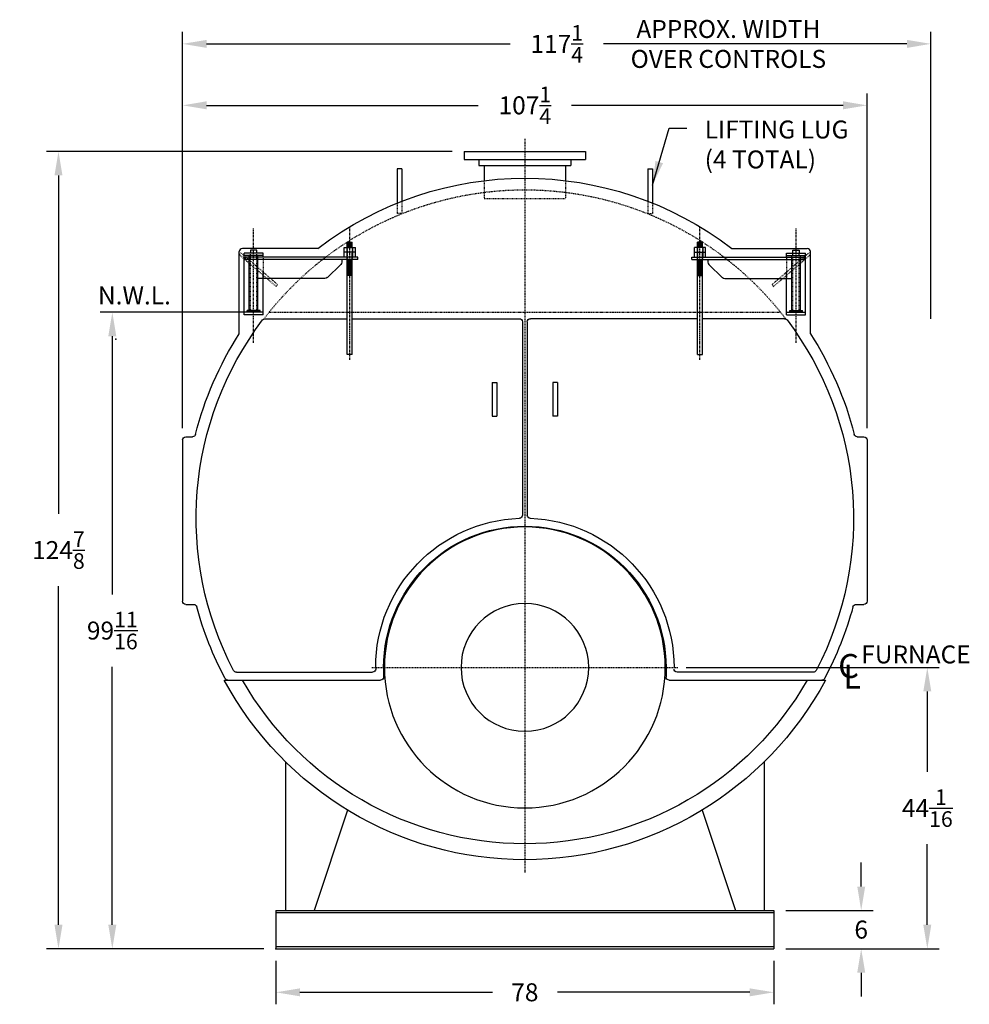
# Model space of a CAD drawing. Extents: x 7 to 466, y 34 to 313.
# Drawn here: x 7 to 155, y 39 to 193 of the extents above; entities that cross this region are included whole.
import ezdxf

# ---------------------------------------------------------------- set-up
doc = ezdxf.new("R2010")
doc.units = 0
doc.header["$LTSCALE"] = 0.25
doc.header["$MEASUREMENT"] = 0
for name, pattern in [('CENTER', [2, 1.25, -0.25, 0.25, -0.25]), ('CENTER2', [1.125, 0.75, -0.125, 0.125, -0.125]), ('HIDDEN', [0.375, 0.25, -0.125]), ('HIDDEN2', [0.1875, 0.125, -0.0625]), ('PHANTOM', [2.5, 1.25, -0.25, 0.25, -0.25, 0.25, -0.25])]:
    doc.linetypes.add(name, pattern=pattern)
doc.layers.get('0').update_dxf_attribs({"color": 4, "linetype": 'CONTINUOUS'})
doc.layers.get('DEFPOINTS').update_dxf_attribs({"linetype": 'CONTINUOUS'})
for name, color, linetype in [('0_CENTERLINES', 125, 'CENTER2'), ('0_HIDDEN', 110, 'HIDDEN'), ('0_OBJECT', 232, 'CONTINUOUS'), ('0_PHANTOM', 7, 'PHANTOM'), ('0_TEXT', 125, 'CONTINUOUS'), ('CENTER', 7, 'CENTER'), ('DIMENSIONS', 125, 'CONTINUOUS'), ('HIDDEN', 7, 'HIDDEN'), ('HIDDEN2', 7, 'HIDDEN2'), ('OBJ-35', 232, 'CONTINUOUS'), ('OBJECT', 1, 'CONTINUOUS'), ('OBJECT2', 82, 'CONTINUOUS')]:
    doc.layers.add(name, color=color, linetype=linetype)
doc.styles.add('ROMANS', font='romans.shx')
doc.styles.add('ROMANT', font='romant.shx')
doc.dimstyles.new('DIM', dxfattribs={"dimscale": 30, "dimtxt": 0.09375, "dimasz": 0.125, "dimexe": 0.0625, "dimexo": 0.0625, "dimgap": 0.09375, "dimtad": 0, "dimtih": 1, "dimtoh": 1, "dimdec": 6, "dimzin": 0, "dimdsep": 46, "dimlunit": 5, "dimtxsty": 'ROMANS', "dimcen": 0, "dimadec": 0, "dimazin": 0, "dimtfac": 0.87, "dimtdec": 6, "dimtix": 1, "dimtofl": 0, "dimtmove": 2, "dimatfit": 3, "dimfxl": 1, "dimtolj": 1, "dimtzin": 0, "dimarcsym": 0})

# ---------------------------------------------------------------- blocks, each defined once
blk = doc.blocks.new('*D3')
at = {"layer": 'DEFPOINTS', "color": 0, "ltscale": 0.25, "transparency": 16777216}
for p in [(46.74, 47.41), (124.74, 47.41), (124.74, 40.59)]:
    blk.add_point(p, dxfattribs=at)
at = {"layer": 'DIMENSIONS', "color": 0, "lineweight": -2, "ltscale": 0.25, "transparency": 16777216}
for p, q in [((46.74, 45.54), (46.74, 38.71)), ((124.74, 45.54), (124.74, 38.71)), ((50.49, 40.59), (80.65, 40.59)), ((120.99, 40.59), (90.83, 40.59))]:
    blk.add_line(p, q, dxfattribs=at)
at = {"layer": 'DIMENSIONS', "color": 0, "ltscale": 0.25, "transparency": 16777216}
for points in [[(50.49, 41.21), (50.49, 39.96), (46.74, 40.59)], [(120.99, 41.21), (120.99, 39.96), (124.74, 40.59)]]:
    blk.add_solid(points, dxfattribs=at)
at = {"layer": 'DIMENSIONS', "color": 0, "ltscale": 0.25, "transparency": 16777216, "insert": (85.74, 40.59), "char_height": 2.812, "attachment_point": 5, "style": 'ROMANS'}
blk.add_mtext('\\A1;78', dxfattribs=at)
blk = doc.blocks.new('*D7')
at = {"layer": 'DEFPOINTS', "color": 0, "ltscale": 0.25, "transparency": 16777216}
for p in [(124.74, 53.41), (138.44, 53.41), (124.74, 47.41)]:
    blk.add_point(p, dxfattribs=at)
at = {"layer": 'DIMENSIONS', "color": 0, "lineweight": -2, "ltscale": 0.25, "transparency": 16777216}
for p, q in [((138.44, 57.16), (138.44, 60.91)), ((126.61, 53.41), (140.32, 53.41)), ((126.61, 47.41), (140.32, 47.41)), ((138.44, 43.66), (138.44, 39.91))]:
    blk.add_line(p, q, dxfattribs=at)
at = {"layer": 'DIMENSIONS', "color": 0, "ltscale": 0.25, "transparency": 16777216}
for points in [[(137.82, 57.16), (139.07, 57.16), (138.44, 53.41)], [(137.82, 43.66), (139.07, 43.66), (138.44, 47.41)]]:
    blk.add_solid(points, dxfattribs=at)
at = {"layer": 'DIMENSIONS', "color": 0, "ltscale": 0.25, "transparency": 16777216, "insert": (138.44, 50.41), "char_height": 2.812, "attachment_point": 5, "style": 'ROMANS'}
blk.add_mtext('\\A1;6', dxfattribs=at)
blk = doc.blocks.new('*D8')
at = {"layer": 'DEFPOINTS', "color": 0, "ltscale": 0.25, "transparency": 16777216}
for p in [(149.36, 189.14), (149.36, 144.18), (32.11, 127.1)]:
    blk.add_point(p, dxfattribs=at)
at = {"layer": 'DIMENSIONS', "color": 0, "lineweight": -2, "ltscale": 0.25, "transparency": 16777216}
for p, q in [((32.11, 128.97), (32.11, 191.01)), ((149.36, 146.05), (149.36, 191.01)), ((35.86, 189.14), (83.44, 189.14)), ((145.61, 189.14), (98.04, 189.14))]:
    blk.add_line(p, q, dxfattribs=at)
at = {"layer": 'DIMENSIONS', "color": 0, "ltscale": 0.25, "transparency": 16777216}
for points in [[(35.86, 189.76), (35.86, 188.51), (32.11, 189.14)], [(145.61, 189.76), (145.61, 188.51), (149.36, 189.14)]]:
    blk.add_solid(points, dxfattribs=at)
at = {"layer": 'DIMENSIONS', "color": 0, "ltscale": 0.25, "transparency": 16777216, "insert": (90.74, 189.14), "char_height": 2.8125, "attachment_point": 5, "style": 'ROMANS'}
blk.add_mtext('\\A1;117{\\H0.870000x;\\S1/4;}', dxfattribs=at)
blk = doc.blocks.new('*D9')
at = {"layer": 'DEFPOINTS', "color": 0, "ltscale": 0.25, "transparency": 16777216}
for p in [(12.66, 172.29), (76.24, 172.29), (46.74, 47.41)]:
    blk.add_point(p, dxfattribs=at)
at = {"layer": 'DIMENSIONS', "color": 0, "lineweight": -2, "ltscale": 0.25, "transparency": 16777216}
for p, q in [((74.36, 172.29), (10.79, 172.29)), ((12.66, 168.54), (12.66, 115.52)), ((12.66, 51.16), (12.66, 104.18)), ((44.86, 47.41), (10.79, 47.41))]:
    blk.add_line(p, q, dxfattribs=at)
at = {"layer": 'DIMENSIONS', "color": 0, "ltscale": 0.25, "transparency": 16777216}
for points in [[(12.04, 168.54), (13.29, 168.54), (12.66, 172.29)], [(12.04, 51.16), (13.29, 51.16), (12.66, 47.41)]]:
    blk.add_solid(points, dxfattribs=at)
at = {"layer": 'DIMENSIONS', "color": 0, "ltscale": 0.25, "transparency": 16777216, "insert": (12.66, 109.85), "char_height": 2.8125, "attachment_point": 5, "style": 'ROMANS'}
blk.add_mtext('\\A1;124{\\H0.870000x;\\S7/8;}', dxfattribs=at)
blk = doc.blocks.new('*D12')
at = {"layer": 'DEFPOINTS', "color": 0, "ltscale": 0.25, "transparency": 16777216}
for p in [(139.36, 179.51), (32.11, 127.1), (139.36, 127.1)]:
    blk.add_point(p, dxfattribs=at)
at = {"layer": 'DIMENSIONS', "color": 0, "lineweight": -2, "ltscale": 0.25, "transparency": 16777216}
for p, q in [((32.11, 128.97), (32.11, 181.39)), ((139.36, 128.97), (139.36, 181.39)), ((35.86, 179.51), (78.44, 179.51)), ((135.61, 179.51), (93.04, 179.51))]:
    blk.add_line(p, q, dxfattribs=at)
at = {"layer": 'DIMENSIONS', "color": 0, "ltscale": 0.25, "transparency": 16777216}
for points in [[(35.86, 180.14), (35.86, 178.89), (32.11, 179.51)], [(135.61, 180.14), (135.61, 178.89), (139.36, 179.51)]]:
    blk.add_solid(points, dxfattribs=at)
at = {"layer": 'DIMENSIONS', "color": 0, "ltscale": 0.25, "transparency": 16777216, "insert": (85.74, 179.51), "char_height": 2.8125, "attachment_point": 5, "style": 'ROMANS'}
blk.add_mtext('\\A1;107{\\H0.870000x;\\S1/4;}', dxfattribs=at)
blk = doc.blocks.new('*D13')
at = {"layer": 'DEFPOINTS', "color": 0, "ltscale": 0.25, "transparency": 16777216}
for p in [(21.1, 147.1), (45.67, 147.1), (46.74, 47.41)]:
    blk.add_point(p, dxfattribs=at)
at = {"layer": 'DIMENSIONS', "color": 0, "lineweight": -2, "ltscale": 0.25, "transparency": 16777216}
for p, q in [((43.79, 147.1), (19.22, 147.1)), ((21.1, 143.35), (21.1, 102.92)), ((21.1, 51.16), (21.1, 91.59)), ((44.86, 47.41), (19.22, 47.41))]:
    blk.add_line(p, q, dxfattribs=at)
at = {"layer": 'DIMENSIONS', "color": 0, "ltscale": 0.25, "transparency": 16777216}
for points in [[(20.47, 143.35), (21.72, 143.35), (21.1, 147.1)], [(20.47, 51.16), (21.72, 51.16), (21.1, 47.41)]]:
    blk.add_solid(points, dxfattribs=at)
at = {"layer": 'DIMENSIONS', "color": 0, "ltscale": 0.25, "transparency": 16777216, "insert": (21.1, 97.25), "char_height": 2.8125, "attachment_point": 5, "style": 'ROMANS'}
blk.add_mtext('\\A1;99{\\H0.870000x;\\S11/16;}', dxfattribs=at)
blk = doc.blocks.new('*D14')
at = {"layer": 'DEFPOINTS', "color": 0, "ltscale": 0.25, "transparency": 16777216}
for p in [(109.11, 91.47), (148.8, 91.47), (124.74, 47.41)]:
    blk.add_point(p, dxfattribs=at)
at = {"layer": 'DIMENSIONS', "color": 0, "lineweight": -2, "ltscale": 0.25, "transparency": 16777216}
for p, q in [((110.99, 91.47), (150.67, 91.47)), ((148.8, 87.72), (148.8, 75.11)), ((148.8, 51.16), (148.8, 63.78)), ((126.61, 47.41), (150.67, 47.41))]:
    blk.add_line(p, q, dxfattribs=at)
at = {"layer": 'DIMENSIONS', "color": 0, "ltscale": 0.25, "transparency": 16777216}
for points in [[(148.17, 87.72), (149.42, 87.72), (148.8, 91.47)], [(148.17, 51.16), (149.42, 51.16), (148.8, 47.41)]]:
    blk.add_solid(points, dxfattribs=at)
at = {"layer": 'DIMENSIONS', "color": 0, "ltscale": 0.25, "transparency": 16777216, "insert": (148.8, 69.44), "char_height": 2.8125, "attachment_point": 5, "style": 'ROMANS'}
blk.add_mtext('\\A1;44{\\H0.870000x;\\S1/16;}', dxfattribs=at)
blk = doc.blocks.new('A$C31786435')
at = {"layer": 'CENTER'}
for p, q in [((0, -0.84), (0, 19.96)), ((15.06, 1.84), (15.06, 19.73))]:
    blk.add_line(p, q, dxfattribs=at)
at = {"layer": 'HIDDEN', "ltscale": 0.75}
for p, q in [((11.3, 10.97), (17.07, 15.95)), ((11.53, 10.67), (17.32, 15.66)), ((11.53, 10.67), (11.3, 10.97))]:
    blk.add_line(p, q, dxfattribs=at)
at = {"layer": 'HIDDEN'}
for p, q in [((17.07, 15.95), (17.32, 15.66)), ((13.56, 15.28), (13.56, 11.91))]:
    blk.add_line(p, q, dxfattribs=at)
at = {"layer": 'HIDDEN2'}
for p, q in [((-0.38, 16.78), (-0.38, 14.91)), ((0.38, 16.78), (0.38, 14.91)), ((14.56, 6.63), (14.56, 15.88)), ((15.56, 6.63), (15.56, 15.88))]:
    blk.add_line(p, q, dxfattribs=at)
at = {"layer": 'OBJ-35'}
for p, q in [((-0.38, 16.78), (-0.38, 17.63)), ((0.38, 17.63), (-0.38, 17.63)), ((0.38, 17.44), (-0.38, 17.44)), ((0.38, 17.25), (-0.38, 17.25)), ((0.38, 17.06), (-0.38, 17.06)), ((0.38, 16.78), (0.38, 17.63)), ((-0.88, 16.03), (-0.88, 16.78)), ((0.88, 16.78), (-0.88, 16.78)), ((-0.88, 16.03), (0.88, 16.03)), ((-0.88, 15.28), (-0.88, 16.03)), ((-0.45, 16.78), (-0.45, 16.03)), ((-0.45, 16.03), (-0.45, 15.28)), ((0.38, 16.88), (-0.38, 16.88)), ((-0.38, 0), (-0.38, 15.91)), ((0.38, 0), (0.38, 15.91)), ((0.45, 16.78), (0.45, 16.03)), ((0.45, 16.03), (0.45, 15.28)), ((0.88, 16.03), (0.88, 16.78)), ((0.88, 15.28), (0.88, 16.03)), ((14.38, 6.91), (14.38, 15.5)), ((15.75, 6.91), (15.75, 15.5)), ((-0.38, 14.82), (0.38, 14.82)), ((-0.38, 14.63), (0.38, 14.63)), ((-0.38, 14.44), (0.38, 14.44)), ((-0.38, 14.44), (0.38, 14.44)), ((-0.38, 14.25), (0.38, 14.25)), ((-0.38, 14.25), (0.38, 14.25)), ((-0.38, 14.07), (0.38, 14.07)), ((-0.38, 14.07), (0.38, 14.07)), ((-0.38, 13.88), (0.38, 13.88)), ((-0.38, 13.69), (0.38, 13.69)), ((-0.38, 13.69), (0.38, 13.69)), ((-0.38, 13.5), (0.38, 13.5)), ((-0.38, 13.5), (0.38, 13.5)), ((-0.38, 13.31), (0.38, 13.31)), ((-0.38, 13.31), (0.38, 13.31)), ((-0.38, 13.13), (0.38, 13.13)), ((-0.38, 12.94), (0.38, 12.94)), ((-0.38, 12.75), (0.38, 12.75)), ((-0.38, 12.56), (0.38, 12.56)), ((-0.38, 12.38), (0.38, 12.38)), ((14.06, 6.91), (16.06, 6.91)), ((14.06, 6.81), (14.06, 6.91)), ((14.06, 6.63), (14.06, 6.81)), ((14.06, 6.77), (16.06, 6.77)), ((16.06, 6.81), (16.06, 6.91)), ((16.06, 6.63), (16.06, 6.81)), ((-0.38, 0), (0.38, 0))]:
    blk.add_line(p, q, dxfattribs=at)
at = {"layer": 'OBJECT'}
for p, q in [((13.56, 15.88), (16.56, 15.88)), ((13.56, 15.28), (13.56, 15.88)), ((13.56, 15.5), (16.56, 15.5)), ((14.56, 15.88), (14.56, 16.38)), ((14.56, 16.38), (15.56, 16.38)), ((15.56, 16.38), (15.56, 15.88)), ((16.56, 6.25), (16.56, 15.88)), ((13.56, 6.25), (13.56, 12.91)), ((13.56, 6.63), (16.56, 6.63)), ((13.56, 6.25), (16.56, 6.25))]:
    blk.add_line(p, q, dxfattribs=at)
at = {"layer": 'OBJECT2'}
for p, q in [((-1.25, 14.91), (-1.25, 15.28)), ((-1.25, 15.28), (16.31, 15.28)), ((-1.25, 14.91), (16.31, 14.91)), ((1.25, 14.91), (1.25, 14.45)), ((1.4, 14.09), (3.54, 12.04)), ((16.31, 14.91), (16.31, 15.28)), ((16.31, 14.91), (16.31, 15.28)), ((3.89, 11.91), (14.38, 11.91))]:
    blk.add_line(p, q, dxfattribs=at)
for centre, start, end in [((1.75, 14.45), 180, 226.275), ((3.89, 12.41), 226.275, 270.0002)]:
    blk.add_arc(centre, 0.5, start, end, dxfattribs=at)

msp = doc.modelspace()

# ---------------------------------------------------------------- linework, layer by layer
at = {"layer": '0_CENTERLINES', "extrusion": (0, 0, -1)}
for p, q in [((85.7380113, 174.2859991), (85.7380113, 59.3484991)), ((61.7380113, 91.4734991), (109.7380113, 91.4734991))]:
    msp.add_line(p, q, dxfattribs=at)
at = {"layer": '0_HIDDEN', "extrusion": (0, 0, -1)}
for p, q in [((79.3630113, 167.7155198), (79.3630113, 164.9109991)), ((92.1130113, 167.7155198), (92.1130113, 164.9109991)), ((65.7380113, 164.1999176), (65.7380113, 162.5481208)), ((66.4880113, 164.4972655), (66.4880113, 162.5481208)), ((79.3630113, 164.9109991), (92.1130113, 164.9109991)), ((104.9880113, 164.4972655), (104.9880113, 162.5481208)), ((105.7380113, 164.1999176), (105.7380113, 162.5481208)), ((66.4880113, 162.5481208), (65.7380113, 162.5481208)), ((104.9880113, 162.5481208), (105.7380113, 162.5481208))]:
    msp.add_line(p, q, dxfattribs=at)
msp.add_arc((-85.7380113, 114.8484991), 51.4375, 37.411365658, 142.648379994, dxfattribs=at)
at = {"layer": '0_OBJECT', "extrusion": (0, 0, -1)}
for p, q in [((76.2380113, 172.2859991), (95.2380113, 172.2859991)), ((76.2380113, 172.2859991), (76.2380113, 171.0359991)), ((95.2380113, 172.2859991), (95.2380113, 171.0359991)), ((76.2380113, 171.0359991), (95.2380113, 171.0359991)), ((78.5505113, 171.0359991), (78.5505113, 170.0984991)), ((78.5505113, 170.0984991), (92.9255113, 170.0984991)), ((79.3630113, 170.0984991), (79.3630113, 167.7155198)), ((92.1130113, 170.0984991), (92.1130113, 167.7155198)), ((92.9255113, 171.0359991), (92.9255113, 170.0984991)), ((65.7380113, 169.5481208), (65.7380113, 164.1999176)), ((66.4880113, 169.5481208), (65.7380113, 169.5481208)), ((66.4880113, 169.5481208), (66.4880113, 164.4972655)), ((104.9880113, 169.5481208), (104.9880113, 164.4972655)), ((104.9880113, 169.5481208), (105.7380113, 169.5481208)), ((105.7380113, 169.5481208), (105.7380113, 164.1999176)), ((45.0509434, 146.0984991), (57.9255113, 146.0984991)), ((58.6755113, 146.0984991), (84.8630113, 146.0984991)), ((85.3630113, 145.5984991), (85.3630113, 115.3324597)), ((86.1130113, 145.5984991), (86.1130113, 115.3324597)), ((112.8005113, 146.0984991), (86.6130113, 146.0984991)), ((126.4250793, 146.0984991), (113.5505113, 146.0984991)), ((80.6130113, 136.0984991), (80.6130113, 130.8484991)), ((80.6130113, 136.0984991), (81.3630113, 136.0984991)), ((81.3630113, 136.0984991), (81.3630113, 130.8484991)), ((90.1130113, 136.0984991), (90.1130113, 130.8484991)), ((90.8630113, 136.0984991), (90.1130113, 136.0984991)), ((90.8630113, 136.0984991), (90.8630113, 130.8484991)), ((80.6130113, 130.8484991), (81.3630113, 130.8484991)), ((90.8630113, 130.8484991), (90.1130113, 130.8484991)), ((32.1130113, 127.0984991), (32.1130113, 101.8484991)), ((32.6130113, 127.5984991), (33.6467453, 127.5984991)), ((137.8292774, 127.5984991), (138.8630113, 127.5984991)), ((139.3630113, 127.0984991), (139.3630113, 101.8484991)), ((32.6130113, 101.3484991), (33.8432862, 101.3484991)), ((137.6327365, 101.3484991), (138.8630113, 101.3484991)), ((62.3630113, 91.4734991), (62.3630113, 91.2234991)), ((63.6130113, 91.4734991), (63.6130113, 89.9734991)), ((107.8630113, 91.4734991), (107.8630113, 89.9734991)), ((38.6385488, 89.4734991), (63.1130113, 89.4734991)), ((40.5400094, 90.7234991), (61.8630113, 90.7234991)), ((108.3630113, 89.4734991), (132.8374739, 89.4734991)), ((130.9360132, 90.7234991), (109.6130113, 90.7234991)), ((48.2380113, 76.6909311), (48.2380113, 53.4109991)), ((123.2380113, 76.6909311), (123.2380113, 53.4109991)), ((57.9520796, 69.1298815), (52.7380113, 53.4109991)), ((113.523943, 69.1298815), (118.7380113, 53.4109991)), ((46.7380113, 53.4109991), (124.7380113, 53.4109991)), ((46.7380113, 53.4109991), (46.7380113, 47.4109991)), ((46.7380113, 53.0679991), (124.7380113, 53.0679991)), ((124.7380113, 53.4109991), (124.7380113, 47.4109991)), ((46.7380113, 47.7539991), (124.7380113, 47.7539991)), ((46.7380113, 47.4109991), (124.7380113, 47.4109991))]:
    msp.add_line(p, q, dxfattribs=at)
at = {"layer": '0_OBJECT'}
for p, q in [((40.9880113, 143.7102046), (40.9880113, 156.5984991)), ((53.3266113, 157.0984991), (41.4880113, 157.0984991)), ((118.1494113, 157.0984991), (129.9880113, 157.0984991)), ((130.4880113, 143.7104818), (130.4880113, 156.5984991))]:
    msp.add_line(p, q, dxfattribs=at)
at = {"layer": '0_OBJECT', "extrusion": (0, 0, -1)}
for radius in [22, 10]:
    msp.add_circle((-85.7380113, 91.4734991), radius, dxfattribs=at)
for centre, radius, start, end in [((-85.7380113, 114.8484991), 53.25, 52.506954951, 127.493045049), ((-85.7380113, 114.8484991), 51.5, 332.403927022, 37.080835588), ((-45.0509434, 145.5984991), 0.5, 37.080835588, 90), ((-84.8630113, 145.5984991), 0.5, 90, 180), ((-86.6130113, 145.5984991), 0.5, 0, 90), ((-126.4250793, 145.5984991), 0.5, 90, 142.919164412), ((-85.7380113, 114.8484991), 51.5, 142.919164412, 207.596072978), ((-85.7380113, 114.8484991), 53.25, 14.271183848, 32.82019806), ((-85.7380113, 114.8484991), 53.25, 147.17980194, 165.728816152), ((-32.6130113, 127.0984991), 0.5, 0, 90), ((-33.6467453, 128.0984991), 0.5, 194.271183848, 270), ((-137.8292774, 128.0984991), 0.5, 270, 345.728816152), ((-138.8630113, 127.0984991), 0.5, 90, 180), ((-85.7380113, 91.4734991), 23.375, 0, 87.89968432), ((-84.8630113, 115.3324597), 0.5, 180, 267.89968432), ((-86.6130113, 115.3324597), 0.5, 272.10031568, 0), ((-85.7380113, 91.4734991), 23.375, 92.10031568, 180), ((-85.7380113, 91.4734991), 22.125, 0, 180), ((-32.6130113, 101.8484991), 0.5, 270, 0), ((-138.8630113, 101.8484991), 0.5, 180, 270), ((-33.8432862, 100.8484991), 0.5, 90, 164.902337719), ((-85.7380113, 114.8484991), 53.25, 331.864134094, 344.902337719), ((-85.7380113, 114.8484991), 53.25, 195.097662281, 208.135865906), ((-137.6327365, 100.8484991), 0.5, 15.097662281, 90), ((-40.5400094, 91.2234991), 0.5, 270, 332.403927022), ((-61.8630113, 91.2234991), 0.5, 180, 270), ((-109.6130113, 91.2234991), 0.5, 270, 0), ((-130.9360132, 91.2234991), 0.5, 207.596072978, 270), ((-85.7380113, 114.8484991), 53.5, 208.313722056, 331.686277944), ((-39.2213812, 89.9734991), 0.5, 270, 331.864134094), ((-85.7380113, 114.8484991), 51, 209.837976491, 330.162023509), ((-63.1130113, 89.9734991), 0.5, 180, 270), ((-108.3630113, 89.9734991), 0.5, 270, 0), ((-132.2546414, 89.9734991), 0.5, 208.135865906, 270)]:
    msp.add_arc(centre, radius, start, end, dxfattribs=at)
at = {"layer": '0_OBJECT'}
for centre, start, end in [((41.4880113, 156.5984991), 90, 180), ((129.9880113, 156.5984991), 0, 90)]:
    msp.add_arc(centre, 0.5, start, end, dxfattribs=at)
at = {"layer": '0_OBJECT', "extrusion": (0, 0, -1)}
msp.add_point((46.7380113, 47.4109991), dxfattribs=at)
at = {"layer": '0_PHANTOM', "extrusion": (0, 0, -1)}
msp.add_line((45.6661521, 147.0984991), (125.8098706, 147.0984991), dxfattribs=at)
at = {"layer": '0_TEXT'}
msp.add_point((21.6316203, 142.9109991), dxfattribs=at)

# ---------------------------------------------------------------- block references
at = {"ltscale": 0.25, "xscale": -1}
msp.add_blockref('A$C31786435', (58.3005113, 140.4734991), dxfattribs=at)
at = {"ltscale": 0.25}
msp.add_blockref('A$C31786435', (113.1755113, 140.4734991), dxfattribs=at)

# ---------------------------------------------------------------- texts
at = {"layer": '0_TEXT'}
for s, height, style, p in [('N.W.L.', 2.8125, 'ROMANS', (18.8475121, 148.3297306)), ('FURNACE', 2.8125, 'ROMANS', (138.4553399, 92.1019829)), ('C', 3.75, 'ROMANT', (134.8341458, 89.8173523)), ('L', 3.75, 'ROMANT', (135.6304357, 88.1610395))]:
    msp.add_text(s, height=height, dxfattribs=dict(at, style=style)).set_placement(p)
at = {"layer": '0_TEXT', "ltscale": 0.25, "insert": (117.6278063, 192.8755418), "char_height": 2.8125, "width": 36.571428571, "attachment_point": 2, "style": 'ROMANS'}
msp.add_mtext('APPROX. WIDTH OVER CONTROLS', dxfattribs=at)
at = {"layer": '0_TEXT', "ltscale": 0.25, "insert": (113.9175581, 177.1305459), "char_height": 2.8125, "attachment_point": 1, "style": 'ROMANS'}
msp.add_mtext('LIFTING LUG \\P(4 TOTAL)', dxfattribs=at)

# ---------------------------------------------------------------- dimensions: what is measured, and where the dimension line sits
at = {"layer": 'DIMENSIONS'}
for base, p1, p2, picture, middle in [((149.3630113, 189.1366663), (32.1130113, 127.0984991), (149.3630113, 144.1792215), '*D8', (90.7380113, 189.1366663)), ((124.7380113, 40.5853055), (46.7380113, 47.4109991), (124.7380113, 47.4109991), '*D3', (85.7380113, 40.5853055))]:
    dim = msp.add_linear_dim(base=base, p1=p1, p2=p2, dimstyle='DIM', dxfattribs=at)
    dim.commit()
    dim.dimension.update_dxf_attribs({"geometry": picture, "text_midpoint": middle})
at = {"layer": 'DIMENSIONS', "ltscale": 0.25}
dim = msp.add_linear_dim(base=(139.3630113, 179.5110886), p1=(32.1130113, 127.0984991), p2=(139.3630113, 127.0984991), dimstyle='DIM', dxfattribs=at)
dim.commit()
dim.dimension.update_dxf_attribs({"geometry": '*D12', "text_midpoint": (85.7380113, 179.5110886)})
at = {"layer": 'DIMENSIONS'}
for base, p1, p2, picture, middle in [((12.6604244, 172.2859991), (46.7380113, 47.4109991), (76.2380113, 172.2859991), '*D9', (12.6604244, 109.8484991)), ((138.4407301, 53.4109991), (124.7380113, 47.4109991), (124.7380113, 53.4109991), '*D7', (138.4407301, 50.4109991))]:
    dim = msp.add_linear_dim(base=base, p1=p1, p2=p2, angle=90, dimstyle='DIM', dxfattribs=at)
    dim.commit()
    dim.dimension.update_dxf_attribs({"geometry": picture, "text_midpoint": middle})
at = {"layer": 'DIMENSIONS', "ltscale": 0.25}
for base, p1, p2, picture, middle in [((21.095363, 147.0984991), (46.7380113, 47.4109991), (45.6661521, 147.0984991), '*D13', (21.095363, 97.2547491)), ((148.7969357, 91.4734991), (124.7380113, 47.4109991), (109.1130113, 91.4734991), '*D14', (148.7969357, 69.4422491))]:
    dim = msp.add_linear_dim(base=base, p1=p1, p2=p2, angle=90, dimstyle='DIM', dxfattribs=at)
    dim.commit()
    dim.dimension.update_dxf_attribs({"geometry": picture, "text_midpoint": middle})

# ---------------------------------------------------------------- leaders
at = {"layer": '0_TEXT', "ltscale": 0.25, "annotation_type": 0, "has_hookline": 1, "hookline_direction": 0, "text_width": 24.6428571}
msp.add_leader([(105.7380113, 167.0226931), (108.3617767, 175.9586709), (111.1050581, 175.9586709)], dimstyle='DIM', dxfattribs=at)

doc.saveas('drawing.dxf')
